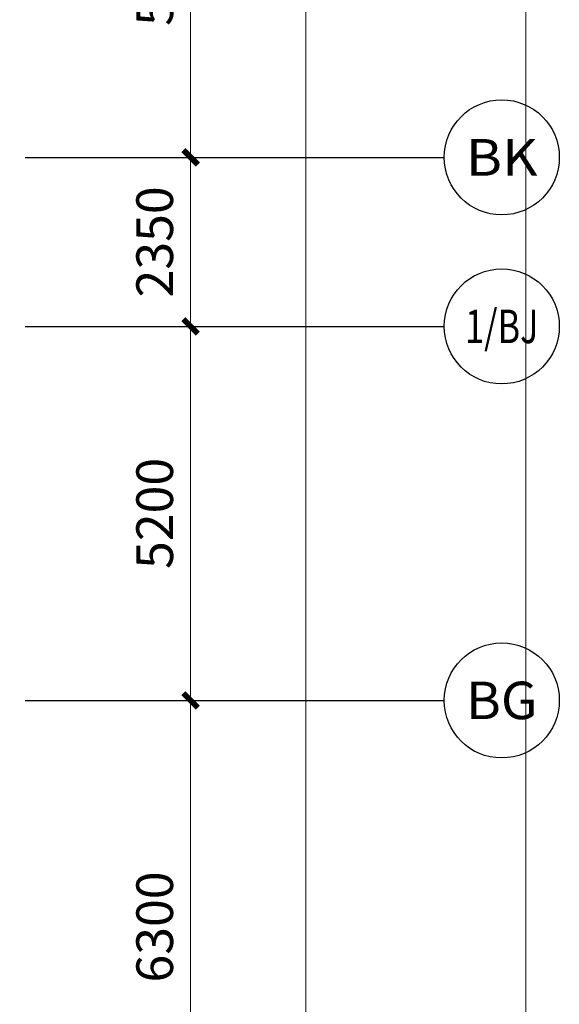
# Model space of a CAD drawing. Extents: x 2106404 to 842761242, y -779860 to 159088.
# Drawn here: x 5554125 to 5561626, y -100326 to -86637 of the extents above; entities that cross this region are included whole.
import ezdxf
from ezdxf.enums import TextEntityAlignment as Align

# ---------------------------------------------------------------- set-up
doc = ezdxf.new("R2010")
doc.units = 0
doc.header["$LTSCALE"] = 1000
doc.header["$MEASUREMENT"] = 0
doc.layers.add('AXIS', color=3, linetype='Continuous')
doc.layers.add('AXIS_TEXT', color=7, linetype='Continuous')
doc.layers.add('分隔', color=7, linetype='Continuous', lineweight=20, plot=False)
doc.layers.add('电气', color=7, linetype='Continuous', lineweight=20)
doc.styles.add('_TCH_AXIS', font='complex.shx', dxfattribs={"bigfont": 'AllInOneBig.shx'})
doc.styles.get("Standard").update_dxf_attribs({"font": 'simplex.shx', "bigfont": 'AllInOneBig.shx'})
doc.dimstyles.new('_TCH_ARCH&&200', dxfattribs={"dimtxt": 510, "dimasz": 200, "dimexe": 500, "dimexo": 600, "dimgap": 245, "dimtad": 1, "dimdec": 0, "dimzin": 12, "dimdsep": 46, "dimtxsty": 'Standard', "dimblk": 'ARCHTICK', "dimcen": 0.09, "dimclrt": 7, "dimazin": 2, "dimtfac": 1, "dimtdec": 0, "dimtix": 1, "dimtmove": 2, "dimatfit": 3, "dimfxl": 1, "dimtolj": 1, "dimtzin": 0, "dimarcsym": 0})

# ---------------------------------------------------------------- blocks, each defined once
blk = doc.blocks.new('_ArchTick')
at = {"color": 0, "linetype": 'ByBlock', "const_width": 0.4}
blk.add_lwpolyline([(-0.5, -0.5), (0.5, 0.5)], dxfattribs=at)
blk = doc.blocks.new('*D497')
at = {"layer": 'AXIS', "color": 0, "lineweight": -2, "transparency": 16777216}
for p, q in [((322655.4293181202, 139674.5923629764), (324855.5282634669, 139674.5923629764)), ((324355.5282634669, 133374.5923629764), (324355.5282634669, 139674.5923629764)), ((322655.4293181202, 133374.5923629764), (324855.5282634669, 133374.5923629764))]:
    blk.add_line(p, q, dxfattribs=at)
at = {"layer": 'Defpoints', "color": 0, "transparency": 16777216}
for p in [(322055.4293181202, 139674.5923629764), (324355.5282634669, 139674.5923629764), (322055.4293181202, 133374.5923629764)]:
    blk.add_point(p, dxfattribs=at)
at = {"layer": 'AXIS', "color": 0, "linetype": 'ByBlock', "lineweight": -2, "transparency": 16777216, "xscale": 200, "yscale": 200, "zscale": 200}
for p, rotation in [((324355.5282634669, 139674.5923629764), 90), ((324355.5282634669, 133374.5923629764), 270)]:
    blk.add_blockref('_ArchTick', p, dxfattribs=dict(at, rotation=rotation))
at = {"layer": 'AXIS', "color": 7, "transparency": 16777216, "insert": (323855.5282634669, 136524.5923629764), "char_height": 510, "attachment_point": 5, "rotation": 90}
blk.add_mtext('\\A1;6300', dxfattribs=at)
blk = doc.blocks.new('*D498')
at = {"layer": 'AXIS', "color": 0, "lineweight": -2, "transparency": 16777216}
for p, q in [((322655.4293181202, 144874.5923629778), (324855.5282634669, 144874.5923629778)), ((324355.5282634669, 139674.5923629764), (324355.5282634669, 144874.5923629778)), ((322655.4293181202, 139674.5923629764), (324855.5282634669, 139674.5923629764))]:
    blk.add_line(p, q, dxfattribs=at)
at = {"layer": 'Defpoints', "color": 0, "transparency": 16777216}
for p in [(322055.4293181202, 144874.5923629778), (324355.5282634669, 144874.5923629778), (322055.4293181202, 139674.5923629764)]:
    blk.add_point(p, dxfattribs=at)
at = {"layer": 'AXIS', "color": 0, "linetype": 'ByBlock', "lineweight": -2, "transparency": 16777216, "xscale": 200, "yscale": 200, "zscale": 200}
for p, rotation in [((324355.5282634669, 144874.5923629778), 90), ((324355.5282634669, 139674.5923629764), 270)]:
    blk.add_blockref('_ArchTick', p, dxfattribs=dict(at, rotation=rotation))
at = {"layer": 'AXIS', "color": 7, "transparency": 16777216, "insert": (323855.5282634669, 142274.5923629771), "char_height": 510, "attachment_point": 5, "rotation": 90}
blk.add_mtext('\\A1;5200', dxfattribs=at)
blk = doc.blocks.new('*D499')
at = {"layer": 'AXIS', "color": 0, "lineweight": -2, "transparency": 16777216}
for p, q in [((322655.4293181202, 147224.5923629767), (324855.5282634669, 147224.5923629767)), ((324355.5282634669, 144874.5923629778), (324355.5282634669, 147224.5923629767)), ((322655.4293181202, 144874.5923629778), (324855.5282634669, 144874.5923629778))]:
    blk.add_line(p, q, dxfattribs=at)
at = {"layer": 'Defpoints', "color": 0, "transparency": 16777216}
for p in [(322055.4293181202, 147224.5923629767), (324355.5282634669, 147224.5923629767), (322055.4293181202, 144874.5923629778)]:
    blk.add_point(p, dxfattribs=at)
at = {"layer": 'AXIS', "color": 0, "linetype": 'ByBlock', "lineweight": -2, "transparency": 16777216, "xscale": 200, "yscale": 200, "zscale": 200}
for p, rotation in [((324355.5282634669, 147224.5923629767), 90), ((324355.5282634669, 144874.5923629778), 270)]:
    blk.add_blockref('_ArchTick', p, dxfattribs=dict(at, rotation=rotation))
at = {"layer": 'AXIS', "color": 7, "transparency": 16777216, "insert": (323855.5282634669, 146049.5923629773), "char_height": 510, "attachment_point": 5, "rotation": 90}
blk.add_mtext('\\A1;2350', dxfattribs=at)
blk = doc.blocks.new('*D500')
at = {"layer": 'AXIS', "color": 0, "lineweight": -2, "transparency": 16777216}
for p, q in [((322655.4293181202, 152424.5923629767), (324855.5282634669, 152424.5923629767)), ((324355.5282634669, 147224.5923629767), (324355.5282634669, 152424.5923629767)), ((322655.4293181202, 147224.5923629767), (324855.5282634669, 147224.5923629767))]:
    blk.add_line(p, q, dxfattribs=at)
at = {"layer": 'Defpoints', "color": 0, "transparency": 16777216}
for p in [(322055.4293181202, 152424.5923629767), (324355.5282634669, 152424.5923629767), (322055.4293181202, 147224.5923629767)]:
    blk.add_point(p, dxfattribs=at)
at = {"layer": 'AXIS', "color": 0, "linetype": 'ByBlock', "lineweight": -2, "transparency": 16777216, "xscale": 200, "yscale": 200, "zscale": 200}
for p, rotation in [((324355.5282634669, 152424.5923629767), 90), ((324355.5282634669, 147224.5923629767), 270)]:
    blk.add_blockref('_ArchTick', p, dxfattribs=dict(at, rotation=rotation))
at = {"layer": 'AXIS', "color": 7, "transparency": 16777216, "insert": (323855.5282634669, 149824.5923629767), "char_height": 510, "attachment_point": 5, "rotation": 90}
blk.add_mtext('\\A1;5200', dxfattribs=at)
blk = doc.blocks.new('*D501')
at = {"layer": 'AXIS', "color": 0, "lineweight": -2, "transparency": 16777216}
for p, q in [((322655.4293181202, 152424.5923629788), (326455.5282634669, 152424.5923629788)), ((325955.5282634669, 78124.59236297771), (325955.5282634669, 152424.5923629788)), ((322655.4293181202, 78124.59236297771), (326455.5282634669, 78124.59236297771))]:
    blk.add_line(p, q, dxfattribs=at)
at = {"layer": 'Defpoints', "color": 0, "transparency": 16777216}
for p in [(322055.4293181202, 152424.5923629788), (325955.5282634669, 152424.5923629788), (322055.4293181202, 78124.59236297771)]:
    blk.add_point(p, dxfattribs=at)
at = {"layer": 'AXIS', "color": 0, "linetype": 'ByBlock', "lineweight": -2, "transparency": 16777216, "xscale": 200, "yscale": 200, "zscale": 200}
for p, rotation in [((325955.5282634669, 152424.5923629788), 90), ((325955.5282634669, 78124.59236297771), 270)]:
    blk.add_blockref('_ArchTick', p, dxfattribs=dict(at, rotation=rotation))
at = {"layer": 'AXIS', "color": 7, "transparency": 16777216, "insert": (325455.5282634669, 115274.5923629782), "char_height": 510, "attachment_point": 5, "rotation": 90}
blk.add_mtext('\\A1;74300', dxfattribs=at)
blk = doc.blocks.new('G$CA0A56B5F')
at = {"layer": 'AXIS'}
for p, q in [((322055.4293181202, 147224.5923629767), (327880.5529998033, 147224.5923629767)), ((322055.4293181202, 144874.5923629777), (327880.5529998033, 144874.5923629777)), ((322055.4293181202, 139674.5923629764), (327880.5529998033, 139674.5923629764))]:
    blk.add_line(p, q, dxfattribs=at)
for centre in [(328680.5529998033, 147224.5923629767), (328680.5529998033, 144874.5923629777), (328680.5529998033, 139674.5923629764)]:
    blk.add_circle(centre, 800, dxfattribs=at)
at = {"layer": 'AXIS_TEXT', "style": '_TCH_AXIS'}
for s, height, p, p2 in [('BK', 510.5809741823367, (328182.1287154825, 146969.3018758855), (329178.9772841241, 146969.3018758855)), ('BG', 520.6139668687108, (328184.7301742141, 139414.285379542), (329176.3758253925, 139414.285379542))]:
    blk.add_text(s, height=height, dxfattribs=at).set_placement(p, p2, align=Align.FIT)
at = {"layer": 'AXIS_TEXT', "style": '_TCH_AXIS', "width": 0.6562499999996559}
blk.add_text('1/BJ', height=465.6509314999297, dxfattribs=at).set_placement((328171.2472934755, 144641.7668972277), (329189.8587061311, 144641.7668972277), align=Align.FIT)
at = {"layer": 'AXIS'}
for p1, p2, distance, picture, middle in [((322055.4293181202, 147224.5923629767), (322055.4293181202, 152424.5923629767), -2300.098945346719, '*D500', (323855.5282634669, 149824.5923629767)), ((322055.4293181202, 78124.59236297771), (322055.4293181202, 152424.5923629788), -3900.098945346719, '*D501', (325455.5282634669, 115274.5923629782)), ((322055.4293181202, 144874.5923629778), (322055.4293181202, 147224.5923629767), -2300.098945346719, '*D499', (323855.5282634669, 146049.5923629773)), ((322055.4293181202, 139674.5923629764), (322055.4293181202, 144874.5923629778), -2300.098945346719, '*D498', (323855.5282634669, 142274.5923629771)), ((322055.4293181202, 133374.5923629764), (322055.4293181202, 139674.5923629764), -2300.098945346719, '*D497', (323855.5282634669, 136524.5923629764))]:
    dim = blk.add_aligned_dim(p1=p1, p2=p2, distance=distance, dimstyle='_TCH_ARCH&&200', dxfattribs=at)
    dim.commit()
    dim.dimension.update_dxf_attribs({"geometry": picture, "text_midpoint": middle})

msp = doc.modelspace()

# ---------------------------------------------------------------- linework, layer by layer
at = {"layer": '分隔', "color": 161, "elevation": 50}
msp.add_lwpolyline([(5443449.781884318, -78926.21715527527), (5561160.444276193, -78926.21715527527), (5561160.444276193, -188866.1245059621), (5443449.781884318, -188866.1245059621)], close=True, dxfattribs=at)

# ---------------------------------------------------------------- block references
at = {"layer": '电气'}
msp.add_blockref('G$CA0A56B5F', (5232145.883697748, -235775.7551706336), dxfattribs=at)

doc.saveas('drawing.dxf')
